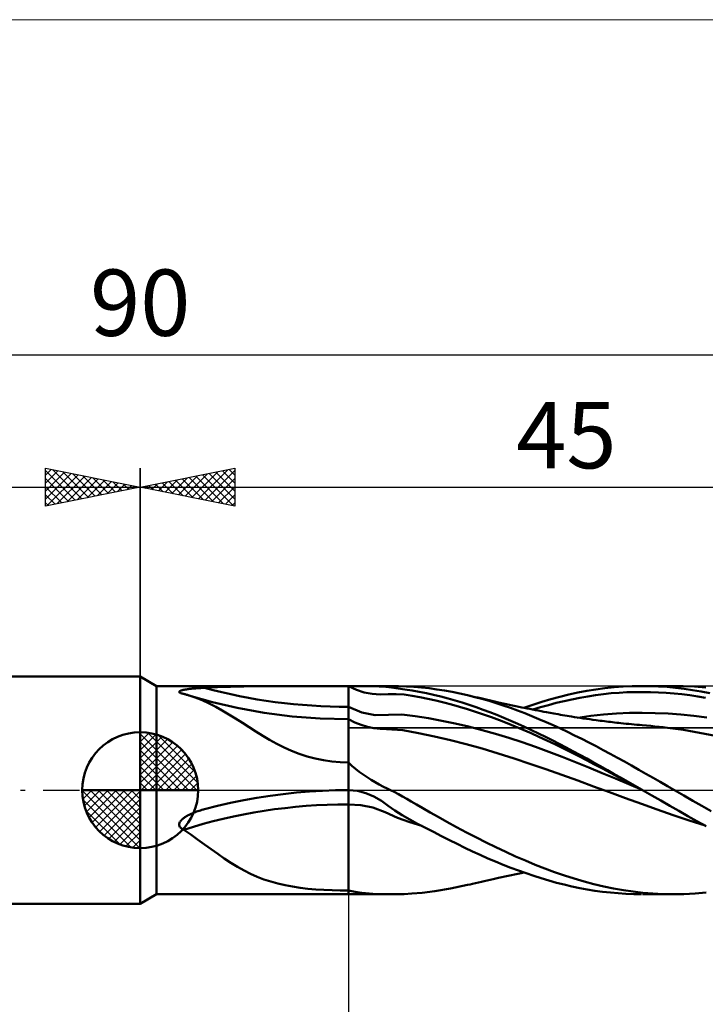
# Model space of a CAD drawing. Units: millimetres. Extents: x -26 to 187, y -41 to 41.
# Drawn here: x 39 to 75, y -11 to 41 of the extents above; entities that cross this region are included whole.
import ezdxf
from ezdxf.enums import TextEntityAlignment as Align

# ---------------------------------------------------------------- set-up
doc = ezdxf.new("R2010")
doc.units = ezdxf.units.MM
doc.header["$LTSCALE"] = 4.8
doc.linetypes.add('cc_dim_arrow', pattern=[0])
doc.linetypes.add('LONGDASH_DASH', pattern=[0.85, 0.4, -0.2, 0.05, -0.2])
for name, color, linetype in [('1', 4, 'CONTINUOUS'), ('2', 7, 'CONTINUOUS'), ('4', 2, 'LONGDASH_DASH'), ('CUT', 1, 'CONTINUOUS'), ('INFTOTAL', 9, 'CONTINUOUS'), ('NOCUT', 7, 'CONTINUOUS'), ('SK1', 4, 'CONTINUOUS'), ('SK2', 7, 'CONTINUOUS'), ('SK4', 2, 'LONGDASH_DASH')]:
    doc.layers.add(name, color=color, linetype=linetype)
doc.styles.get("Standard").update_dxf_attribs({"font": 'Monospac821 BT'})

msp = doc.modelspace()

# ---------------------------------------------------------------- linework, layer by layer
at = {"color": 4, "linetype": 'cc_dim_arrow'}
for p, q in [((45, 2.983), (45.077, 3.06)), ((45, 2.55), (45.474, 3.024)), ((45, 2.983), (47.983, 0)), ((45, 2.117), (45.83, 2.946)), ((45, 1.684), (46.153, 2.836)), ((45, 1.25), (46.447, 2.698)), ((45.377, 3.039), (48.039, 0.377)), ((45.932, 2.917), (47.917, 0.932)), ((45, 2.55), (47.55, 0)), ((45, 0.817), (46.717, 2.534)), ((45, 0.384), (46.964, 2.349)), ((45, 2.117), (47.117, 0)), ((45.049, 0), (47.189, 2.14)), ((46.82, 2.462), (47.462, 1.82)), ((45, 1.684), (46.684, 0)), ((45.482, 0), (47.392, 1.91)), ((45.915, 0), (47.574, 1.659)), ((45, 1.25), (46.25, 0)), ((46.348, 0), (47.731, 1.383)), ((46.781, 0), (47.864, 1.082)), ((45, 0.817), (45.817, 0)), ((47.214, 0), (47.968, 0.754)), ((41.94, -0.077), (42.017, 0)), ((41.976, -0.474), (42.45, 0)), ((42.054, -0.83), (42.883, 0)), ((42.164, -1.153), (43.316, 0)), ((42.302, -1.447), (43.75, 0)), ((42.353, 0), (45, -2.647)), ((42.466, -1.717), (44.183, 0)), ((42.651, -1.964), (44.616, 0)), ((42.786, 0), (45, -2.214)), ((43.219, 0), (45, -1.781)), ((43.652, 0), (45, -1.348)), ((44.085, 0), (45, -0.915)), ((44.518, 0), (45, -0.482)), ((44.951, 0), (45, -0.049)), ((45, 0.384), (45.384, 0)), ((47.647, 0), (48.037, 0.39)), ((41.938, -0.019), (44.981, -3.062)), ((41.979, -0.492), (44.508, -3.021)), ((42.86, -2.189), (45, -0.049)), ((43.09, -2.392), (45, -0.482)), ((43.341, -2.574), (45, -0.915)), ((42.137, -1.084), (43.916, -2.863)), ((43.617, -2.731), (45, -1.348)), ((43.918, -2.864), (45, -1.781)), ((44.246, -2.968), (45, -2.214)), ((44.61, -3.037), (45, -2.647))]:
    msp.add_line(p, q, dxfattribs=at)
at = {"layer": '1', "color": 4, "linetype": 'CONTINUOUS', "lineweight": 50}
for p, q in [((45.866, 5.5), (45, 6)), ((45, -6), (45, 6)), ((45.866, 5.5), (56, 5.5)), ((45.866, -5.5), (45.866, 5.5)), ((47.057, 5.196), (47.063, 5.208)), ((47.063, 5.208), (47.074, 5.219)), ((47.074, 5.219), (47.089, 5.23)), ((47.089, 5.23), (47.107, 5.241)), ((47.107, 5.241), (47.128, 5.25)), ((47.128, 5.25), (47.151, 5.259)), ((47.151, 5.259), (47.177, 5.268)), ((47.177, 5.268), (47.203, 5.276)), ((47.203, 5.276), (47.231, 5.283)), ((47.231, 5.283), (47.261, 5.29)), ((47.261, 5.29), (47.293, 5.298)), ((47.293, 5.298), (47.328, 5.305)), ((47.328, 5.305), (47.365, 5.311)), ((47.365, 5.311), (47.404, 5.318)), ((47.404, 5.318), (47.446, 5.325)), ((47.446, 5.325), (47.49, 5.331)), ((47.49, 5.331), (47.537, 5.338)), ((47.537, 5.338), (47.586, 5.344)), ((47.586, 5.344), (47.637, 5.35)), ((47.637, 5.35), (47.69, 5.356)), ((47.69, 5.356), (47.745, 5.361)), ((47.745, 5.361), (47.802, 5.367)), ((47.802, 5.367), (47.861, 5.372)), ((47.861, 5.372), (47.922, 5.377)), ((47.922, 5.377), (47.985, 5.382)), ((47.985, 5.382), (48.049, 5.387)), ((48.049, 5.387), (48.116, 5.391)), ((48.116, 5.391), (48.184, 5.395)), ((48.184, 5.395), (48.253, 5.399)), ((48.253, 5.399), (48.325, 5.403)), ((48.325, 5.403), (48.398, 5.407)), ((48.398, 5.407), (49.082, 5.436)), ((49.082, 5.436), (49.771, 5.458)), ((49.771, 5.458), (50.463, 5.474)), ((50.463, 5.474), (51.157, 5.485)), ((51.157, 5.485), (51.853, 5.492)), ((51.853, 5.492), (52.55, 5.496)), ((52.55, 5.496), (53.245, 5.498)), ((53.245, 5.498), (53.939, 5.5)), ((53.939, 5.5), (54.63, 5.5)), ((54.63, 5.5), (55.318, 5.5)), ((56, 5.5), (55.318, 5.5)), ((56, 5.5), (56, 5.5)), ((56, 5.5), (56, 5.5)), ((56, 5.5), (56, 5.5)), ((56, 5.5), (56, 5.5)), ((56, 5.5), (56, 5.5)), ((56, 5.5), (56, 5.5)), ((56.418, 5.301), (56, 5.5)), ((56, 5.5), (58.215, 5.5)), ((56, 5.5), (56.424, 5.5)), ((56, -5.5), (56, 5.5)), ((56.833, 5.162), (56.418, 5.301)), ((56.837, 5.499), (56.424, 5.5)), ((57.237, 5.493), (56.837, 5.499)), ((57.617, 5.478), (57.237, 5.493)), ((57.974, 5.451), (57.617, 5.478)), ((58.275, 5.416), (57.974, 5.451)), ((58.64, 5.496), (58.22, 5.5)), ((58.621, 5.369), (58.275, 5.416)), ((58.978, 5.315), (58.621, 5.369)), ((59.051, 5.482), (58.64, 5.496)), ((59.355, 5.256), (58.978, 5.315)), ((59.448, 5.458), (59.051, 5.482)), ((59.732, 5.19), (59.355, 5.256)), ((59.85, 5.424), (59.448, 5.458)), ((60.253, 5.379), (59.85, 5.424)), ((60.656, 5.325), (60.253, 5.379)), ((61.061, 5.261), (60.656, 5.325)), ((61.469, 5.187), (61.061, 5.261)), ((68.107, 5.152), (68.582, 5.242)), ((68.582, 5.242), (69.056, 5.319)), ((69.056, 5.319), (69.535, 5.383)), ((69.535, 5.383), (70.017, 5.433)), ((70.017, 5.433), (70.5, 5.469)), ((70.5, 5.469), (70.983, 5.491)), ((70.983, 5.491), (71.467, 5.5)), ((71.921, 5.495), (71.467, 5.5)), ((71.524, 5.5), (73.211, 5.5)), ((72.373, 5.478), (71.921, 5.495)), ((72.819, 5.449), (72.373, 5.478)), ((73.264, 5.407), (72.819, 5.449)), ((73.662, 5.494), (73.062, 5.499)), ((73.713, 5.354), (73.264, 5.407)), ((74.26, 5.467), (73.662, 5.494)), ((74.166, 5.288), (73.713, 5.354)), ((74.623, 5.209), (74.166, 5.288)), ((74.856, 5.418), (74.26, 5.467)), ((75.08, 5.12), (74.623, 5.209)), ((47.057, 5.184), (47.057, 5.196)), ((47.062, 5.172), (47.057, 5.184)), ((47.073, 5.16), (47.062, 5.172)), ((47.089, 5.149), (47.073, 5.16)), ((47.109, 5.139), (47.089, 5.149)), ((47.132, 5.129), (47.109, 5.139)), ((47.157, 5.12), (47.132, 5.129)), ((47.178, 5.113), (47.157, 5.12)), ((47.2, 5.107), (47.178, 5.113)), ((47.224, 5.102), (47.2, 5.107)), ((47.247, 5.096), (47.224, 5.102)), ((47.272, 5.091), (47.247, 5.096)), ((47.297, 5.087), (47.272, 5.091)), ((47.336, 5.076), (47.297, 5.087)), ((47.374, 5.065), (47.336, 5.076)), ((47.413, 5.054), (47.374, 5.065)), ((47.451, 5.042), (47.413, 5.054)), ((47.489, 5.031), (47.451, 5.042)), ((47.528, 5.019), (47.489, 5.031)), ((47.901, 4.893), (47.528, 5.019)), ((48.817, 4.648), (47.564, 5.008)), ((48.271, 4.747), (47.901, 4.893)), ((48.632, 4.584), (48.271, 4.747)), ((57.249, 5.08), (56.833, 5.162)), ((57.665, 5.049), (57.249, 5.08)), ((57.665, 5.049), (58.086, 5.062)), ((58.086, 5.062), (58.511, 5.075)), ((58.934, 5.046), (58.511, 5.075)), ((59.353, 4.983), (58.934, 5.046)), ((59.772, 4.907), (59.353, 4.983)), ((60.111, 5.117), (59.732, 5.19)), ((60.19, 4.821), (59.772, 4.907)), ((60.492, 5.035), (60.111, 5.117)), ((60.607, 4.727), (60.19, 4.821)), ((60.873, 4.945), (60.492, 5.035)), ((61.025, 4.625), (60.607, 4.727)), ((61.254, 4.847), (60.873, 4.945)), ((61.632, 4.74), (61.254, 4.847)), ((61.879, 5.104), (61.469, 5.187)), ((62.004, 4.627), (61.632, 4.74)), ((62.289, 5.011), (61.879, 5.104)), ((62.668, 4.918), (62.289, 5.011)), ((62.413, 4.982), (62.289, 5.011)), ((62.537, 4.953), (62.413, 4.982)), ((62.685, 4.919), (62.537, 4.953)), ((63.045, 4.818), (62.668, 4.918)), ((62.832, 4.885), (62.685, 4.919)), ((62.979, 4.851), (62.832, 4.885)), ((63.126, 4.817), (62.979, 4.851)), ((63.421, 4.709), (63.045, 4.818)), ((63.273, 4.783), (63.126, 4.817)), ((63.421, 4.75), (63.273, 4.783)), ((63.568, 4.716), (63.421, 4.75)), ((63.796, 4.594), (63.421, 4.709)), ((63.715, 4.683), (63.568, 4.716)), ((63.845, 4.654), (63.715, 4.683)), ((66.201, 4.665), (66.676, 4.805)), ((66.676, 4.805), (67.152, 4.933)), ((66.965, 4.606), (67.38, 4.705)), ((67.152, 4.933), (67.63, 5.048)), ((67.38, 4.705), (67.795, 4.796)), ((67.63, 5.048), (68.107, 5.152)), ((67.795, 4.796), (68.21, 4.879)), ((68.21, 4.879), (68.625, 4.953)), ((68.625, 4.953), (69.04, 5.019)), ((69.04, 5.019), (69.454, 5.073)), ((69.454, 5.073), (69.869, 5.115)), ((69.869, 5.115), (70.284, 5.147)), ((70.284, 5.147), (70.699, 5.169)), ((70.699, 5.169), (71.114, 5.181)), ((71.114, 5.181), (71.529, 5.184)), ((71.943, 5.178), (71.529, 5.184)), ((72.358, 5.163), (71.943, 5.178)), ((72.772, 5.141), (72.358, 5.163)), ((73.187, 5.109), (72.772, 5.141)), ((73.602, 5.067), (73.187, 5.109)), ((74.017, 5.013), (73.602, 5.067)), ((74.433, 4.949), (74.017, 5.013)), ((74.848, 4.875), (74.433, 4.949)), ((48.984, 4.405), (48.632, 4.584)), ((50.121, 4.344), (48.817, 4.648)), ((49.333, 4.212), (48.984, 4.405)), ((49.683, 4.004), (49.333, 4.212)), ((51.553, 4.085), (50.121, 4.344)), ((56.702, 4.1), (56, 4.4)), ((61.443, 4.516), (61.025, 4.625)), ((61.862, 4.4), (61.443, 4.516)), ((62.282, 4.276), (61.862, 4.4)), ((62.372, 4.507), (62.004, 4.627)), ((62.702, 4.144), (62.282, 4.276)), ((62.737, 4.382), (62.372, 4.507)), ((63.101, 4.25), (62.737, 4.382)), ((63.466, 4.113), (63.101, 4.25)), ((64.171, 4.471), (63.796, 4.594)), ((64.009, 4.618), (63.845, 4.654)), ((64.172, 4.582), (64.009, 4.618)), ((64.547, 4.341), (64.171, 4.471)), ((64.336, 4.546), (64.172, 4.582)), ((64.499, 4.511), (64.336, 4.546)), ((64.662, 4.475), (64.499, 4.511)), ((64.923, 4.204), (64.547, 4.341)), ((64.826, 4.441), (64.662, 4.475)), ((64.989, 4.406), (64.826, 4.441)), ((65.299, 4.06), (64.923, 4.204)), ((65.152, 4.372), (64.989, 4.406)), ((65.274, 4.347), (65.152, 4.372)), ((65.249, 4.352), (65.725, 4.514)), ((65.422, 4.317), (65.274, 4.347)), ((65.57, 4.287), (65.422, 4.317)), ((65.719, 4.257), (65.57, 4.287)), ((65.867, 4.228), (65.719, 4.257)), ((65.721, 4.256), (66.135, 4.38)), ((65.725, 4.514), (66.201, 4.665)), ((66.015, 4.199), (65.867, 4.228)), ((66.163, 4.17), (66.015, 4.199)), ((66.135, 4.38), (66.55, 4.497)), ((66.311, 4.142), (66.163, 4.17)), ((66.55, 4.497), (66.965, 4.606)), ((50.039, 3.782), (49.683, 4.004)), ((50.398, 3.552), (50.039, 3.782)), ((53.021, 3.897), (51.553, 4.085)), ((54.505, 3.784), (53.021, 3.897)), ((56, 3.746), (54.505, 3.784)), ((56.336, 3.578), (56, 3.746)), ((57.402, 3.966), (56.702, 4.1)), ((57.402, 3.966), (58.107, 3.977)), ((58.107, 3.977), (58.819, 3.99)), ((59.524, 3.908), (58.819, 3.99)), ((60.228, 3.795), (59.524, 3.908)), ((60.931, 3.664), (60.228, 3.795)), ((61.635, 3.517), (60.931, 3.664)), ((63.122, 4.003), (62.702, 4.144)), ((63.541, 3.854), (63.122, 4.003)), ((63.831, 3.97), (63.466, 4.113)), ((63.961, 3.698), (63.541, 3.854)), ((64.197, 3.821), (63.831, 3.97)), ((64.38, 3.534), (63.961, 3.698)), ((64.563, 3.667), (64.197, 3.821)), ((64.929, 3.507), (64.563, 3.667)), ((65.676, 3.91), (65.299, 4.06)), ((66.052, 3.754), (65.676, 3.91)), ((66.429, 3.592), (66.052, 3.754)), ((66.46, 4.115), (66.311, 4.142)), ((66.646, 4.08), (66.46, 4.115)), ((66.833, 4.047), (66.646, 4.08)), ((66.95, 4.026), (66.833, 4.047)), ((67.066, 4.005), (66.95, 4.026)), ((67.183, 3.985), (67.066, 4.005)), ((67.3, 3.965), (67.183, 3.985)), ((67.417, 3.945), (67.3, 3.965)), ((67.534, 3.926), (67.417, 3.945)), ((67.651, 3.907), (67.534, 3.926)), ((67.767, 3.888), (67.651, 3.907)), ((67.922, 3.863), (67.767, 3.888)), ((68.077, 3.839), (67.922, 3.863)), ((68.232, 3.815), (68.077, 3.839)), ((68.11, 3.828), (68.789, 3.925)), ((68.387, 3.792), (68.232, 3.815)), ((68.559, 3.767), (68.387, 3.792)), ((68.731, 3.743), (68.559, 3.767)), ((68.903, 3.72), (68.731, 3.743)), ((68.789, 3.925), (69.469, 3.999)), ((69.075, 3.697), (68.903, 3.72)), ((69.183, 3.683), (69.075, 3.697)), ((69.291, 3.669), (69.183, 3.683)), ((69.398, 3.655), (69.291, 3.669)), ((69.506, 3.642), (69.398, 3.655)), ((69.469, 3.999), (70.149, 4.049)), ((69.614, 3.628), (69.506, 3.642)), ((70.149, 4.049), (70.829, 4.077)), ((70.829, 4.077), (71.509, 4.084)), ((72.188, 4.073), (71.509, 4.084)), ((72.868, 4.045), (72.188, 4.073)), ((73.548, 3.998), (72.868, 4.045)), ((74.228, 3.927), (73.548, 3.998)), ((74.908, 3.833), (74.228, 3.927)), ((50.753, 3.323), (50.398, 3.552)), ((51.108, 3.097), (50.753, 3.323)), ((56.671, 3.443), (56.336, 3.578)), ((57.005, 3.341), (56.671, 3.443)), ((57.34, 3.271), (57.005, 3.341)), ((57.675, 3.23), (57.34, 3.271)), ((58.012, 3.216), (57.675, 3.23)), ((58.859, 3.17), (58.012, 3.216)), ((59.7, 3.017), (58.859, 3.17)), ((62.34, 3.356), (61.635, 3.517)), ((63.046, 3.176), (62.34, 3.356)), ((63.752, 2.978), (63.046, 3.176)), ((64.798, 3.363), (64.38, 3.534)), ((65.217, 3.186), (64.798, 3.363)), ((65.295, 3.342), (64.929, 3.507)), ((65.636, 3.004), (65.217, 3.186)), ((65.661, 3.172), (65.295, 3.342)), ((66.027, 2.998), (65.661, 3.172)), ((66.806, 3.425), (66.429, 3.592)), ((67.183, 3.252), (66.806, 3.425)), ((67.559, 3.075), (67.183, 3.252)), ((69.722, 3.615), (69.614, 3.628)), ((69.83, 3.602), (69.722, 3.615)), ((69.938, 3.589), (69.83, 3.602)), ((70.049, 3.576), (69.938, 3.589)), ((70.16, 3.563), (70.049, 3.576)), ((70.271, 3.551), (70.16, 3.563)), ((70.383, 3.539), (70.271, 3.551)), ((70.523, 3.523), (70.383, 3.539)), ((70.664, 3.509), (70.523, 3.523)), ((70.805, 3.494), (70.664, 3.509)), ((70.946, 3.481), (70.805, 3.494)), ((71.087, 3.467), (70.946, 3.481)), ((71.227, 3.454), (71.087, 3.467)), ((71.368, 3.442), (71.227, 3.454)), ((71.509, 3.43), (71.368, 3.442)), ((71.731, 3.412), (71.509, 3.431)), ((71.953, 3.391), (71.731, 3.412)), ((72.174, 3.369), (71.953, 3.391)), ((72.396, 3.346), (72.174, 3.369)), ((72.618, 3.321), (72.396, 3.346)), ((72.84, 3.295), (72.618, 3.321)), ((72.797, 3.3), (72.806, 3.3)), ((73.684, 3.178), (72.84, 3.295)), ((74.527, 3.032), (73.684, 3.178)), ((45, 0), (45, 3.062)), ((51.466, 2.875), (51.108, 3.097)), ((51.833, 2.66), (51.466, 2.875)), ((52.21, 2.454), (51.833, 2.66)), ((60.538, 2.835), (59.7, 3.017)), ((61.377, 2.636), (60.538, 2.835)), ((62.217, 2.422), (61.377, 2.636)), ((64.456, 2.762), (63.752, 2.978)), ((65.161, 2.532), (64.456, 2.762)), ((66.055, 2.815), (65.636, 3.004)), ((66.392, 2.819), (66.027, 2.998)), ((66.474, 2.62), (66.055, 2.815)), ((66.757, 2.636), (66.392, 2.819)), ((66.894, 2.421), (66.474, 2.62)), ((67.121, 2.45), (66.757, 2.636)), ((67.936, 2.892), (67.559, 3.075)), ((68.313, 2.705), (67.936, 2.892)), ((68.691, 2.514), (68.313, 2.705)), ((75.371, 2.861), (74.527, 3.032)), ((52.599, 2.259), (52.21, 2.454)), ((52.996, 2.082), (52.599, 2.259)), ((53.401, 1.923), (52.996, 2.082)), ((63.059, 2.191), (62.217, 2.422)), ((63.9, 1.941), (63.059, 2.191)), ((65.865, 2.288), (65.161, 2.532)), ((66.57, 2.031), (65.865, 2.288)), ((67.313, 2.217), (66.894, 2.421)), ((67.486, 2.259), (67.121, 2.45)), ((67.732, 2.008), (67.313, 2.217)), ((67.85, 2.065), (67.486, 2.259)), ((69.068, 2.319), (68.691, 2.514)), ((69.446, 2.12), (69.068, 2.319)), ((69.821, 1.917), (69.446, 2.12)), ((53.816, 1.785), (53.401, 1.923)), ((54.242, 1.668), (53.816, 1.785)), ((54.676, 1.576), (54.242, 1.668)), ((55.114, 1.51), (54.676, 1.576)), ((64.74, 1.675), (63.9, 1.941)), ((65.58, 1.396), (64.74, 1.675)), ((67.275, 1.763), (66.57, 2.031)), ((67.98, 1.485), (67.275, 1.763)), ((68.151, 1.795), (67.732, 2.008)), ((68.212, 1.869), (67.85, 2.065)), ((68.57, 1.578), (68.151, 1.795)), ((68.574, 1.669), (68.212, 1.869)), ((68.989, 1.358), (68.57, 1.578)), ((68.935, 1.468), (68.574, 1.669)), ((70.197, 1.712), (69.821, 1.917)), ((70.571, 1.504), (70.197, 1.712)), ((55.556, 1.47), (55.114, 1.51)), ((56, 1.456), (55.556, 1.47)), ((56.182, 1.288), (56, 1.456)), ((56, 1.456), (56, 1.456)), ((56, 1.456), (56, 1.456)), ((56, 1.456), (56, 1.456)), ((56, 1.456), (56, 1.456)), ((56, 1.456), (56, 1.456)), ((56, 1.456), (56, 1.456)), ((56, 0), (56, 1.456)), ((56.371, 1.127), (56.182, 1.288)), ((56.567, 0.973), (56.371, 1.127)), ((66.42, 1.107), (65.58, 1.396)), ((67.26, 0.809), (66.42, 1.107)), ((68.685, 1.199), (67.98, 1.485)), ((69.39, 0.905), (68.685, 1.199)), ((69.298, 1.264), (68.935, 1.468)), ((69.408, 1.136), (68.989, 1.358)), ((69.664, 1.058), (69.298, 1.264)), ((69.828, 0.913), (69.408, 1.136)), ((70.031, 0.851), (69.664, 1.058)), ((70.947, 1.293), (70.571, 1.504)), ((71.322, 1.08), (70.947, 1.293)), ((71.699, 0.866), (71.322, 1.08)), ((56.769, 0.825), (56.567, 0.973)), ((56.976, 0.684), (56.769, 0.825)), ((57.187, 0.549), (56.976, 0.684)), ((57.403, 0.42), (57.187, 0.549)), ((68.101, 0.504), (67.26, 0.809)), ((70.095, 0.609), (69.39, 0.905)), ((70.247, 0.688), (69.828, 0.913)), ((70.399, 0.642), (70.031, 0.851)), ((70.8, 0.311), (70.095, 0.609)), ((70.666, 0.464), (70.247, 0.688)), ((70.767, 0.433), (70.399, 0.642)), ((72.077, 0.65), (71.699, 0.866)), ((72.456, 0.434), (72.077, 0.65)), ((45, 0), (41.938, 0)), ((45, 0), (48.062, 0)), ((45, -3.062), (45, 0)), ((55.318, -0.008), (56, 0)), ((55.991, 0), (55.986, 0)), ((55.991, 0), (55.993, 0)), ((55.995, 0), (55.993, 0)), ((55.995, 0), (56, 0)), ((56, 0), (56.002, 0)), ((56.002, 0), (56.003, 0)), ((56.003, 0), (56.005, 0)), ((56.005, 0), (56.007, 0)), ((56.008, 0), (56.007, 0)), ((56.01, 0), (56.008, 0)), ((56.012, 0), (56.01, 0)), ((56.47, -0.039), (56.012, 0)), ((57.622, 0.297), (57.403, 0.42)), ((57.842, 0.182), (57.622, 0.297)), ((58.033, 0.087), (57.842, 0.182)), ((58.215, 0), (58.033, 0.087)), ((58.414, -0.098), (58.215, 0)), ((68.941, 0.194), (68.101, 0.504)), ((69.781, -0.116), (68.941, 0.194)), ((71.085, 0.238), (70.666, 0.464)), ((71.135, 0.223), (70.767, 0.433)), ((71.504, 0.011), (70.8, 0.311)), ((71.504, 0.012), (71.085, 0.238)), ((71.503, 0.012), (71.135, 0.223)), ((71.507, 0.01), (71.503, 0.012)), ((71.51, 0.008), (71.507, 0.01)), ((71.517, 0.004), (71.51, 0.008)), ((71.521, 0.002), (71.517, 0.004)), ((71.524, 0), (71.521, 0.002)), ((72.007, -0.278), (71.524, 0)), ((72.834, 0.217), (72.456, 0.434)), ((73.212, 0), (72.834, 0.217)), ((73.697, -0.279), (73.212, 0)), ((50.463, -0.536), (51.157, -0.41)), ((51.157, -0.41), (51.853, -0.301)), ((51.853, -0.301), (52.55, -0.208)), ((52.55, -0.208), (53.245, -0.133)), ((53.245, -0.133), (53.939, -0.074)), ((53.939, -0.074), (54.63, -0.033)), ((54.63, -0.033), (55.318, -0.008)), ((56.914, -0.152), (56.47, -0.039)), ((57.342, -0.335), (56.914, -0.152)), ((57.745, -0.571), (57.342, -0.335)), ((58.636, -0.214), (58.414, -0.098)), ((58.855, -0.333), (58.636, -0.214)), ((59.072, -0.456), (58.855, -0.333)), ((59.308, -0.594), (59.072, -0.456)), ((70.622, -0.423), (69.781, -0.116)), ((71.462, -0.726), (70.622, -0.423)), ((72.483, -0.554), (72.007, -0.278)), ((74.18, -0.557), (73.697, -0.279)), ((48.253, -1.047), (48.326, -1.027)), ((48.326, -1.027), (48.338, -1.023)), ((48.338, -1.023), (48.35, -1.02)), ((48.35, -1.02), (48.362, -1.017)), ((48.362, -1.017), (48.374, -1.013)), ((48.374, -1.013), (48.386, -1.01)), ((48.386, -1.01), (48.398, -1.007)), ((48.398, -1.007), (49.082, -0.835)), ((49.082, -0.835), (49.771, -0.677)), ((49.771, -0.677), (50.463, -0.536)), ((56.643, -0.792), (56, -0.752)), ((57.285, -0.926), (56.643, -0.792)), ((57.929, -1.162), (57.285, -0.926)), ((58.1, -0.825), (57.745, -0.571)), ((58.451, -1.081), (58.1, -0.825)), ((59.594, -0.762), (59.308, -0.594)), ((59.927, -0.958), (59.594, -0.762)), ((60.306, -1.178), (59.927, -0.958)), ((72.302, -1.025), (71.462, -0.726)), ((73.142, -1.321), (72.302, -1.025)), ((72.956, -0.828), (72.483, -0.554)), ((73.43, -1.1), (72.956, -0.828)), ((74.661, -0.834), (74.18, -0.557)), ((75.143, -1.109), (74.661, -0.834)), ((47.194, -1.564), (47.222, -1.538)), ((47.222, -1.538), (47.252, -1.512)), ((47.252, -1.512), (47.284, -1.486)), ((47.284, -1.486), (47.318, -1.46)), ((47.318, -1.46), (47.355, -1.435)), ((47.355, -1.435), (47.394, -1.409)), ((47.394, -1.409), (47.436, -1.383)), ((47.436, -1.383), (47.48, -1.357)), ((47.48, -1.357), (47.527, -1.331)), ((47.527, -1.331), (47.577, -1.306)), ((47.577, -1.306), (47.628, -1.28)), ((47.628, -1.28), (47.682, -1.255)), ((47.682, -1.255), (47.737, -1.23)), ((47.737, -1.23), (47.795, -1.206)), ((47.795, -1.206), (47.855, -1.182)), ((47.855, -1.182), (47.917, -1.158)), ((47.917, -1.158), (47.98, -1.135)), ((47.98, -1.135), (48.046, -1.112)), ((48.046, -1.112), (48.113, -1.09)), ((48.113, -1.09), (48.182, -1.068)), ((48.182, -1.068), (48.253, -1.047)), ((58.58, -1.462), (57.929, -1.162)), ((58.832, -1.327), (58.451, -1.081)), ((59.228, -1.696), (58.58, -1.462)), ((59.23, -1.553), (58.832, -1.327)), ((59.647, -1.775), (59.23, -1.553)), ((60.729, -1.419), (60.306, -1.178)), ((61.196, -1.68), (60.729, -1.419)), ((73.983, -1.605), (73.142, -1.321)), ((73.909, -1.37), (73.43, -1.1)), ((74.391, -1.638), (73.909, -1.37)), ((47.057, -1.819), (47.06, -1.784)), ((47.059, -1.854), (47.057, -1.819)), ((47.067, -1.887), (47.059, -1.854)), ((47.06, -1.784), (47.069, -1.749)), ((47.081, -1.919), (47.067, -1.887)), ((47.069, -1.749), (47.082, -1.715)), ((47.099, -1.948), (47.081, -1.919)), ((47.082, -1.715), (47.099, -1.682)), ((47.099, -1.682), (47.119, -1.651)), ((47.121, -1.975), (47.099, -1.948)), ((47.119, -1.651), (47.142, -1.62)), ((47.146, -2), (47.121, -1.975)), ((47.142, -1.62), (47.167, -1.591)), ((47.173, -2.022), (47.146, -2)), ((47.167, -1.591), (47.194, -1.564)), ((47.202, -2.042), (47.173, -2.022)), ((47.233, -2.06), (47.202, -2.042)), ((47.264, -2.077), (47.233, -2.06)), ((47.297, -2.092), (47.264, -2.077)), ((59.872, -1.891), (59.228, -1.696)), ((60.065, -1.993), (59.647, -1.775)), ((60.484, -2.21), (60.065, -1.993)), ((61.703, -1.957), (61.196, -1.68)), ((62.229, -2.235), (61.703, -1.957)), ((74.823, -1.873), (73.983, -1.605)), ((74.876, -1.901), (74.391, -1.638)), ((47.667, -2.346), (47.297, -2.092)), ((48.033, -2.606), (47.667, -2.346)), ((60.904, -2.424), (60.484, -2.21)), ((61.323, -2.635), (60.904, -2.424)), ((62.75, -2.504), (62.229, -2.235)), ((63.268, -2.765), (62.75, -2.504)), ((48.394, -2.867), (48.033, -2.606)), ((48.746, -3.121), (48.394, -2.867)), ((61.739, -2.842), (61.323, -2.635)), ((62.147, -3.043), (61.739, -2.842)), ((62.551, -3.237), (62.147, -3.043)), ((63.785, -3.019), (63.268, -2.765)), ((64.303, -3.265), (63.785, -3.019)), ((49.09, -3.368), (48.746, -3.121)), ((49.433, -3.605), (49.09, -3.368)), ((49.779, -3.832), (49.433, -3.605)), ((62.953, -3.424), (62.551, -3.237)), ((63.354, -3.603), (62.953, -3.424)), ((63.757, -3.775), (63.354, -3.603)), ((64.82, -3.501), (64.303, -3.265)), ((65.336, -3.725), (64.82, -3.501)), ((50.131, -4.047), (49.779, -3.832)), ((50.482, -4.244), (50.131, -4.047)), ((64.16, -3.941), (63.757, -3.775)), ((64.563, -4.099), (64.16, -3.941)), ((64.967, -4.251), (64.563, -4.099)), ((65.851, -3.939), (65.336, -3.725)), ((66.367, -4.141), (65.851, -3.939)), ((66.882, -4.331), (66.367, -4.141)), ((50.83, -4.42), (50.482, -4.244)), ((51.18, -4.576), (50.83, -4.42)), ((51.534, -4.713), (51.18, -4.576)), ((63.633, -4.702), (63.774, -4.67)), ((63.774, -4.67), (63.911, -4.639)), ((63.911, -4.639), (64.087, -4.6)), ((64.087, -4.6), (64.257, -4.563)), ((64.257, -4.563), (64.427, -4.526)), ((64.427, -4.526), (64.597, -4.489)), ((64.597, -4.489), (64.767, -4.453)), ((64.767, -4.453), (64.937, -4.417)), ((64.937, -4.417), (65.112, -4.381)), ((65.37, -4.394), (64.967, -4.251)), ((65.112, -4.381), (65.252, -4.352)), ((65.774, -4.53), (65.37, -4.394)), ((66.177, -4.658), (65.774, -4.53)), ((66.58, -4.777), (66.177, -4.658)), ((67.398, -4.508), (66.882, -4.331)), ((67.916, -4.672), (67.398, -4.508)), ((68.435, -4.823), (67.916, -4.672)), ((51.896, -4.833), (51.534, -4.713)), ((52.269, -4.938), (51.896, -4.833)), ((52.652, -5.026), (52.269, -4.938)), ((53.043, -5.099), (52.652, -5.026)), ((53.443, -5.159), (53.043, -5.099)), ((53.852, -5.206), (53.443, -5.159)), ((61.377, -5.204), (62.289, -5.011)), ((62.289, -5.011), (62.418, -4.981)), ((62.418, -4.981), (62.548, -4.951)), ((62.548, -4.951), (62.704, -4.914)), ((62.704, -4.914), (62.858, -4.879)), ((62.858, -4.879), (63.013, -4.843)), ((63.013, -4.843), (63.167, -4.807)), ((63.167, -4.807), (63.322, -4.772)), ((63.322, -4.772), (63.476, -4.737)), ((63.476, -4.737), (63.633, -4.702)), ((66.983, -4.889), (66.58, -4.777)), ((67.389, -4.992), (66.983, -4.889)), ((67.796, -5.086), (67.389, -4.992)), ((68.203, -5.171), (67.796, -5.086)), ((68.607, -5.246), (68.203, -5.171)), ((68.955, -4.959), (68.435, -4.823)), ((69.475, -5.082), (68.955, -4.959)), ((69.993, -5.189), (69.475, -5.082)), ((70.51, -5.281), (69.993, -5.189)), ((45, -6), (45.866, -5.5)), ((45.866, -5.5), (56, -5.5)), ((54.271, -5.243), (53.852, -5.206)), ((54.698, -5.271), (54.271, -5.243)), ((55.129, -5.289), (54.698, -5.271)), ((55.563, -5.3), (55.129, -5.289)), ((56, -5.304), (55.563, -5.3)), ((56.342, -5.378), (56, -5.304)), ((56, -5.304), (56, -5.304)), ((56, -5.304), (56, -5.304)), ((56, -5.304), (56, -5.304)), ((56, -5.304), (56, -5.304)), ((56, -5.304), (56, -5.304)), ((56, -5.304), (56, -5.304)), ((56, -5.5), (56, -5.304)), ((56, -5.5), (58.215, -5.5)), ((56, -5.5), (56, -5.5)), ((56, -5.5), (56, -5.5)), ((56, -5.5), (56, -5.5)), ((56, -5.5), (56, -5.5)), ((56, -5.5), (56, -5.5)), ((56, -5.5), (56, -5.5)), ((56.707, -5.431), (56.342, -5.378)), ((57.091, -5.466), (56.707, -5.431)), ((57.49, -5.487), (57.091, -5.466)), ((57.885, -5.498), (57.49, -5.487)), ((58.219, -5.5), (57.885, -5.498)), ((58.219, -5.5), (58.578, -5.497)), ((58.578, -5.497), (58.942, -5.487)), ((58.942, -5.487), (59.34, -5.466)), ((59.34, -5.466), (59.881, -5.421)), ((59.881, -5.421), (60.562, -5.338)), ((60.562, -5.338), (61.377, -5.204)), ((69.011, -5.312), (68.607, -5.246)), ((69.416, -5.368), (69.011, -5.312)), ((69.823, -5.414), (69.416, -5.368)), ((70.234, -5.451), (69.823, -5.414)), ((70.646, -5.477), (70.234, -5.451)), ((71.027, -5.357), (70.51, -5.281)), ((71.058, -5.494), (70.646, -5.477)), ((71.545, -5.417), (71.027, -5.357)), ((71.47, -5.5), (71.058, -5.494)), ((71.524, -5.5), (73.211, -5.5)), ((72.066, -5.461), (71.545, -5.417)), ((72.587, -5.488), (72.066, -5.461)), ((73.109, -5.5), (72.587, -5.488)), ((73.109, -5.5), (73.703, -5.493)), ((73.703, -5.493), (74.293, -5.465)), ((74.293, -5.465), (74.882, -5.416))]:
    msp.add_line(p, q, dxfattribs=at)
for start, end in [(90, 180), (0, 90), (180, 270), (270, 0)]:
    msp.add_arc((45, 0), 3.062, start, end, dxfattribs=at)
for centre, major_axis, start_param, end_param in [((56, 19.25), (21.001, 0), 4.342001, 4.712389), ((56, -15.553), (20.931, 0), 1.570796, 1.999608)]:
    msp.add_ellipse(centre, major_axis=major_axis, ratio=0.707107, start_param=start_param, end_param=end_param, dxfattribs=at)
at = {"layer": '2', "color": 7, "linetype": 'CONTINUOUS', "lineweight": 25}
for p, q in [((45, 0), (45, 17)), ((45, 16), (50, 17)), ((47.373, 15.525), (48.56, 16.712)), ((47.727, 15.455), (49.09, 16.818)), ((48.08, 15.384), (49.62, 16.924)), ((48.284, 16.657), (49.926, 15.015)), ((48.434, 15.313), (50, 16.879)), ((48.637, 16.727), (50, 15.365)), ((48.991, 16.798), (50, 15.789)), ((49.344, 16.869), (50, 16.213)), ((49.698, 16.94), (50, 16.637)), ((50, 17), (50, 15)), ((45.605, 15.879), (45.908, 16.182)), ((45.809, 16.162), (46.213, 15.757)), ((45.959, 15.808), (46.438, 16.288)), ((46.162, 16.232), (46.744, 15.651)), ((46.313, 15.738), (46.969, 16.394)), ((46.516, 16.303), (47.274, 15.545)), ((46.666, 15.667), (47.499, 16.5)), ((46.869, 16.374), (47.804, 15.439)), ((47.02, 15.596), (48.029, 16.606)), ((47.223, 16.445), (48.335, 15.333)), ((47.577, 16.515), (48.865, 15.227)), ((47.93, 16.586), (49.395, 15.121)), ((48.787, 15.243), (50, 16.455)), ((45, 16), (90, 16)), ((50, 15), (45, 16)), ((45.102, 16.02), (45.153, 15.97)), ((45.252, 15.95), (45.378, 16.076)), ((45.455, 16.091), (45.683, 15.863)), ((49.141, 15.172), (50, 16.031)), ((49.495, 15.101), (50, 15.607)), ((49.848, 15.03), (50, 15.182)), ((56, -5.5), (56, -24))]:
    msp.add_line(p, q, dxfattribs=at)
at = {"layer": '4', "color": 2, "linetype": 'LONGDASH_DASH', "lineweight": 25}
msp.add_line((45, 0), (90, 0), dxfattribs=at)
at = {"layer": 'CUT', "color": 1, "linetype": 'CONTINUOUS', "lineweight": 25}
for p, q in [((90, 5.5), (56, 5.5)), ((56, 5.5), (56, 3.3)), ((56, 3.3), (90, 3.3))]:
    msp.add_line(p, q, dxfattribs=at)
at = {"layer": 'INFTOTAL', "color": 9, "linetype": 'CONTINUOUS', "lineweight": 18}
msp.add_line((133.1, 40.7), (-26.4, 40.7), dxfattribs=at)
at = {"layer": 'NOCUT', "color": 7, "linetype": 'CONTINUOUS', "lineweight": 25}
for p, q in [((45.866, 5.5), (45, 6)), ((45, 6), (45, 0)), ((56, 5.5), (45.866, 5.5)), ((56, 3.3), (56, 5.5)), ((56, 5.5), (56, 5.5)), ((89.8, 3.3), (56, 3.3)), ((45, 0), (89.8, 0))]:
    msp.add_line(p, q, dxfattribs=at)
at = {"layer": 'SK1', "color": 4, "linetype": 'CONTINUOUS', "lineweight": 50}
for p, q in [((45, 6), (0.6, 6)), ((0.6, -6), (45, -6))]:
    msp.add_line(p, q, dxfattribs=at)
at = {"layer": 'SK2', "color": 7, "linetype": 'CONTINUOUS', "lineweight": 25}
for p, q in [((0, 23), (90, 23)), ((40, 15), (40, 17)), ((40, 17), (45, 16)), ((40, 16.637), (40.302, 16.94)), ((40, 16.879), (41.566, 15.313)), ((40, 16.213), (40.656, 16.869)), ((40, 15.789), (41.009, 16.798)), ((40, 15.365), (41.363, 16.727)), ((40.074, 15.015), (41.716, 16.657)), ((40.38, 16.924), (41.92, 15.384)), ((40.91, 16.818), (42.273, 15.455)), ((41.44, 16.712), (42.627, 15.525)), ((45, 17), (45, 6)), ((40, 16.455), (41.213, 15.243)), ((40.605, 15.121), (42.07, 16.586)), ((41.135, 15.227), (42.423, 16.515)), ((41.665, 15.333), (42.777, 16.445)), ((41.971, 16.606), (42.98, 15.596)), ((42.196, 15.439), (43.131, 16.374)), ((42.501, 16.5), (43.334, 15.667)), ((42.726, 15.545), (43.484, 16.303)), ((43.031, 16.394), (43.687, 15.738)), ((43.256, 15.651), (43.838, 16.232)), ((43.562, 16.288), (44.041, 15.808)), ((43.787, 15.757), (44.191, 16.162)), ((44.092, 16.182), (44.395, 15.879)), ((0, 16), (45, 16)), ((40, 16.031), (40.859, 15.172)), ((45, 16), (40, 15)), ((40, 15.607), (40.505, 15.101)), ((44.317, 15.863), (44.545, 16.091)), ((44.622, 16.076), (44.748, 15.95)), ((44.847, 15.97), (44.898, 16.02)), ((40, 15.182), (40.152, 15.03))]:
    msp.add_line(p, q, dxfattribs=at)
at = {"layer": 'SK4', "color": 2, "linetype": 'LONGDASH_DASH', "lineweight": 25}
msp.add_line((-5, 0), (95, 0), dxfattribs=at)

# ---------------------------------------------------------------- texts
at = {"layer": '2', "color": 7, "linetype": 'CONTINUOUS', "lineweight": 25}
msp.add_text('45', height=3.5, dxfattribs=at).set_placement((67.5, 17), align=Align.CENTER)
at = {"layer": 'SK2', "color": 7, "linetype": 'CONTINUOUS', "lineweight": 25}
msp.add_text('90', height=3.5, dxfattribs=at).set_placement((45, 24), align=Align.CENTER)

doc.saveas('drawing.dxf')
